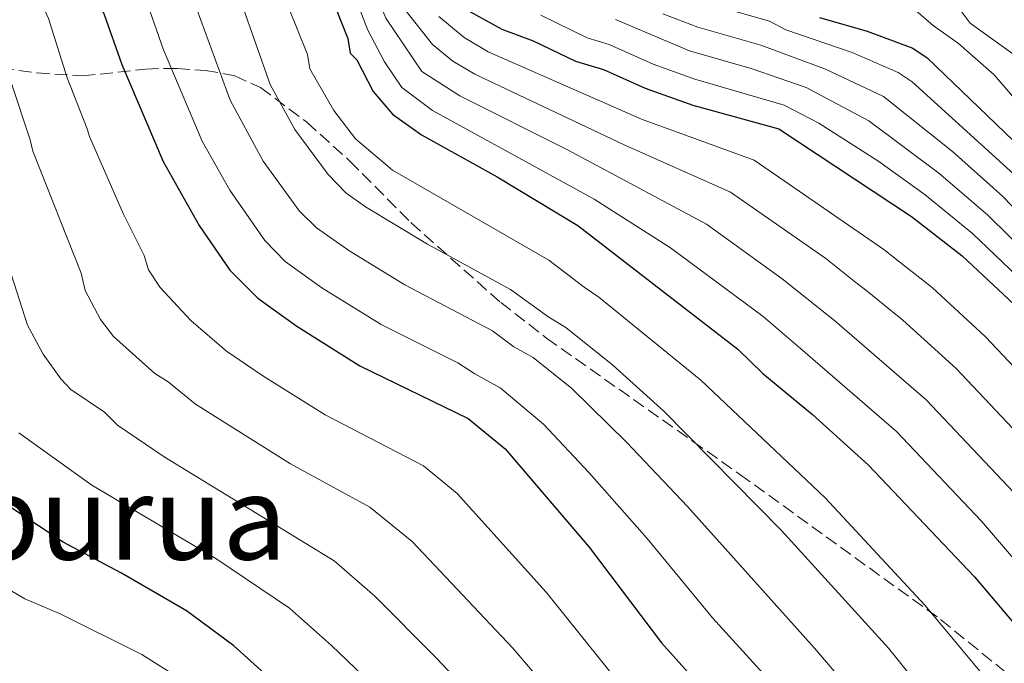
# Model space of a CAD drawing. Units: metres. Extents: x 668510 to 671972, y 4744376 to 4746773.
# Drawn here: x 670098 to 670233, y 4745702 to 4745790 of the extents above; entities that cross this region are included whole.
import ezdxf
from ezdxf.enums import TextEntityAlignment as Align

# ---------------------------------------------------------------- set-up
doc = ezdxf.new("R2010")
doc.units = ezdxf.units.M
doc.header["$MEASUREMENT"] = 0
doc.linetypes.add('DGN Style 3', pattern=[2.435890702152634, 1.739921930109024, -0.6959687720436097])
for name, color, linetype, lineweight in [('Curva de nivel directora', 30, 'Continuous', 30), ('Curva de nivel intermedia', 30, 'Continuous', 0), ('Texto de Área (paraje) menor', 7, 'Continuous', 0), ('Zona arbolada', 92, 'DGN Style 3', 0)]:
    doc.layers.add(name, color=color, linetype=linetype, lineweight=lineweight)
doc.styles.add('Style-Arial', font='arial.ttf')

msp = doc.modelspace()

# ---------------------------------------------------------------- linework, layer by layer
at = {"layer": 'Curva de nivel directora', "color": 30, "linetype": 'Continuous', "lineweight": 30, "flags": 128}
for points, elevation in [([(670087.1800000002, 4745865.400000001), (670103.0399999988, 4745851.750000001), (670108.5599999997, 4745845.730000001), (670117.5099999993, 4745833.330000001), (670125.9200000003, 4745822.57), (670131.780000001, 4745814.11), (670137.7099999986, 4745802.840000001), (670140.5199999983, 4745793.970000002), (670143.0499999984, 4745787.59), (670143.3300000001, 4745785.560000001), (670144.2499999988, 4745784.680000001), (670146.5099999985, 4745780.320000002), (670149.1699999984, 4745777.210000002), (670153.1699999993, 4745774.380000004), (670163.5400000006, 4745768.610000002), (670174.6299999994, 4745761.920000001), (670196.5999999989, 4745744.940000001), (670200.0399999989, 4745741.59), (670206.8499999995, 4745735.990000002), (670214.5499999997, 4745729.010000001), (670229.0999999985, 4745713.690000001), (670236.7299999995, 4745704.670000002), (670242.2300000002, 4745699.539999999)], 1375), ([(670092.6899999998, 4745829.870000001), (670099.0999999981, 4745817.600000001), (670107.3700000005, 4745795.710000004), (670109.579999999, 4745790.880000004), (670112.0099999985, 4745784.040000001), (670117.6500000001, 4745770.720000001), (670122.61, 4745761.91), (670126.8300000001, 4745755.79), (670130.6599999989, 4745751.930000001), (670136.0199999989, 4745748.100000001), (670144.6800000002, 4745742.66), (670159.5599999997, 4745735.440000001), (670164.6299999993, 4745731.270000001), (670176.1600000004, 4745717.760000001), (670186.0899999992, 4745704.650000001), (670195.7400000006, 4745693.92)], 1350), ([(670158.3700000006, 4745792.070000002), (670164.1599999998, 4745788.850000001), (670168.5000000005, 4745787.270000001), (670174.2800000006, 4745784.470000002), (670178.1200000007, 4745783.33), (670183.8799999985, 4745780.770000001), (670190.4299999998, 4745778.420000001), (670202.2099999993, 4745775.2), (670220.4299999982, 4745763.15), (670227.3799999997, 4745757.75), (670235.9699999995, 4745749.730000001)], 1400), ([(670207.7999999995, 4745790.480000001), (670214.3699999986, 4745788.58), (670220.6399999983, 4745786.249999999), (670222.5999999986, 4745784.939999999), (670237.980000001, 4745770.140000002)], 1425), ([(670150.1799999987, 4745683.660000001), (670127.3799999999, 4745704.230000001), (670120.86, 4745709.039999999), (670111.9399999992, 4745714.210000001), (670103.9199999993, 4745718.430000002), (670092.769999998, 4745725.840000001)], 1325)]:
    msp.add_lwpolyline(points, dxfattribs=dict(at, elevation=elevation))
at = {"layer": 'Curva de nivel intermedia', "color": 30, "linetype": 'Continuous', "lineweight": 0, "flags": 128}
for points, elevation in [([(670097.9400000003, 4745865.569999998), (670102.3300000002, 4745864.029999998), (670112.1500000015, 4745857.48), (670118.6500000014, 4745850.96), (670120.7500000002, 4745847.509999999), (670121.5300000004, 4745845.680000001), (670122.04, 4745842.96), (670122.980000001, 4745841.199999998), (670131.4600000012, 4745827.79), (670133.5300000011, 4745823.270000001), (670134.0400000009, 4745820.689999999), (670135.3700000006, 4745816.869999998), (670139.4000000006, 4745809.03), (670143.1600000003, 4745802.67), (670148.2499999999, 4745790.369999998), (670153.2099999996, 4745783.079999999), (670158.3900000007, 4745779.7), (670173.190000002, 4745772.319999999), (670192.3000000007, 4745762.100000001), (670202.6699999997, 4745754.59), (670208.9999999999, 4745749.560000001), (670209.8800000005, 4745748.890000001), (670222.4600000001, 4745737.970000002), (670234.5000000009, 4745725.249999999)], 1385), ([(670084.3300000003, 4745863.019999999), (670099.3200000017, 4745849.279999998), (670105.0200000014, 4745843.009999999), (670120.1300000012, 4745821.909999999), (670126.230000001, 4745812.189999999), (670132.0800000004, 4745800.449999999), (670134.8200000008, 4745791.989999999), (670137.4699999995, 4745785.399999999), (670137.8300000015, 4745783.439999999), (670141.1300000007, 4745777.699999999), (670144.0900000001, 4745773.819999999), (670149.1600000017, 4745769.529999999), (670170.6300000006, 4745757.16), (670175.480000001, 4745753.439999999), (670177.4800000014, 4745752.08), (670191.5000000005, 4745740.689999999), (670208.5599999994, 4745724.529999999), (670222.3200000013, 4745709.779999999), (670230.0599999997, 4745700.489999999)], 1370), ([(670095.6400000004, 4745862.84), (670100.940000002, 4745859.640000001), (670108.2700000014, 4745853.87), (670113.8500000003, 4745847.970000002), (670116.4100000019, 4745844.180000001), (670119.2700000006, 4745838.59), (670128.6900000018, 4745825.179999999), (670130.86, 4745821.27), (670134.4600000009, 4745813.699999999), (670140.5600000008, 4745802.239999999), (670145.770000001, 4745788.75), (670148.0500000007, 4745784.409999999), (670150.4400000002, 4745780.88), (670154.6400000001, 4745777.689999999), (670176.8600000001, 4745765.550000001), (670187.360000001, 4745758.84), (670200.0600000012, 4745749.449999999), (670205.190000001, 4745745.03), (670218.3600000007, 4745733.630000001), (670230.0300000005, 4745721.33), (670241.0099999999, 4745708.569999999), (670245.9200000004, 4745703.849999999), (670255.0199999998, 4745692.140000001)], 1380.000000000001), ([(670096.6600000019, 4745845.77), (670101.4800000008, 4745840.3), (670114.2200000014, 4745821.599999999), (670120.680000001, 4745810.269999998), (670126.4600000011, 4745798.050000001), (670132.350000001, 4745781.279999998), (670135.7500000006, 4745775.09), (670140.3100000003, 4745768.92), (670142.7500000012, 4745766.4), (670145.4700000014, 4745764.470000001), (670153.9699999995, 4745759.359999999), (670165.3800000001, 4745753.119999999), (670170.6399999995, 4745749.359999999), (670172.9700000008, 4745747.940000001), (670179.4300000005, 4745742.759999999), (670186.410000001, 4745736.429999999), (670202.5800000003, 4745720.05), (670217.2699999999, 4745703.920000001), (670225.1900000013, 4745694.079999999)], 1365), ([(670093.4700000001, 4745842.789999999), (670099.1800000007, 4745836.009999999), (670110.6699999997, 4745817.34), (670115.14, 4745808.349999998), (670120.8300000008, 4745795.659999999), (670126.8700000002, 4745779.119999998), (670131.4200000011, 4745770.769999998), (670136.4099999999, 4745763.91), (670138.7200000011, 4745761.579999999), (670143.2899999998, 4745758.41), (670150.8700000016, 4745753.79), (670162.9000000014, 4745747.48), (670165.8099999994, 4745745.27), (670168.4600000002, 4745743.789999999), (670173.8100000012, 4745739.560000001), (670181.3100000003, 4745732.17), (670189.6800000012, 4745723.369999999), (670207.1199999999, 4745703.9), (670214.4400000002, 4745695.330000001)], 1360), ([(670096.1000000007, 4745832.720000001), (670105.4700000006, 4745815.890000001), (670115.2000000003, 4745793.27), (670117.7100000004, 4745786.03), (670123.0400000013, 4745773.509999998), (670126.820000001, 4745766.760000001), (670131.6300000012, 4745759.850000001), (670134.4100000019, 4745756.960000001), (670139.4499999998, 4745753.359999998), (670147.6200000016, 4745748.310000001), (670158.1500000015, 4745743.09), (670160.4699999995, 4745741.579999999), (670163.9500000018, 4745739.649999999), (670169.9000000019, 4745734.67), (670176.1700000016, 4745727.970000001), (670184.130000001, 4745718.970000001), (670193.1299999999, 4745708.050000001), (670201.4300000013, 4745698.909999999)], 1355), ([(670092.5600000002, 4745815.82), (670100.2800000005, 4745794.01), (670101.9099999999, 4745790.349999998), (670104.5000000005, 4745782.199999998), (670107.2499999999, 4745775.210000002), (670107.5700000017, 4745774.119999998), (670112.1600000005, 4745763.550000001), (670115.0700000008, 4745757.810000001), (670115.6800000009, 4745755.849999998), (670117.240000001, 4745753.430000001), (670121.4900000001, 4745748.890000001), (670126.3700000017, 4745744.67), (670131.5000000015, 4745741.17), (670139.9200000014, 4745735.929999998), (670153.4100000008, 4745728.939999999), (670158.050000001, 4745725.119999999), (670170.2599999995, 4745711.569999999), (670180.3500000014, 4745699.060000001)], 1345), ([(670156.4400000018, 4745815.630000001), (670162.3100000012, 4745809.430000001), (670167.2000000018, 4745805.099999998), (670168.4100000011, 4745803.509999999), (670180.6599999999, 4745797.269999999), (670188.2200000016, 4745793.890000001), (670192.2600000005, 4745792.429999999), (670200.9199999997, 4745789.970000001), (670203.1600000014, 4745788.8), (670212.2699999998, 4745785.679999999), (670218.6199999999, 4745782.930000001), (670220.5199999998, 4745781.66), (670234.9800000014, 4745768.52)], 1420), ([(670085.9200000018, 4745814.31), (670099.400000002, 4745773.699999998), (670099.780000002, 4745772.109999999), (670106.3899999993, 4745755.359999998), (670106.9800000016, 4745752.980000001), (670109.0600000003, 4745749.029999998), (670110.8500000007, 4745746.670000001), (670116.5400000014, 4745741.599999999), (670118.3699999999, 4745740.470000001), (670122.0900000014, 4745737.41), (670135.1500000015, 4745729.210000002), (670146.0300000003, 4745723.25), (670151.8700000007, 4745718.55), (670165.7100000009, 4745703.9), (670174.6000000003, 4745693.470000001)], 1340), ([(670218.1000000014, 4745793.02), (670220.1300000009, 4745792.220000002), (670223.3899999999, 4745789.369999999), (670226.9000000014, 4745786.91), (670231.7899999997, 4745782.59), (670245.2000000007, 4745767), (670263.5200000004, 4745748.499999999), (670265.1900000023, 4745747.359999999), (670269.1799999997, 4745745.759999999), (670277.7100000014, 4745744.119999998), (670282.0499999999, 4745742.34), (670286.0599999998, 4745740.119999999), (670295.0400000009, 4745733.669999998), (670302.7499999999, 4745725.550000001), (670305.3800000007, 4745722.07), (670308.0200000005, 4745718.149999999), (670312.3600000012, 4745710.630000001), (670324.4600000002, 4745686.430000001)], 1430), ([(670226.0400000009, 4745793.050000001), (670228.5100000006, 4745789.689999999), (670237.5899999999, 4745783.150000001)], 1435), ([(670151.0200000014, 4745791.359999998), (670154.6800000004, 4745786.789999997), (670157.4400000008, 4745784.499999999), (670160.4699999995, 4745782.680000001), (670180.9800000017, 4745772.980000001), (670195.5700000008, 4745766.499999999), (670208.6500000011, 4745757.38), (670212.8100000008, 4745754.09), (670214.3700000008, 4745752.890000001), (670219.2400000013, 4745748.92), (670226.5500000003, 4745742.300000001), (670238.9700000013, 4745729.17)], 1390), ([(670155.5499999998, 4745790.59), (670159.0000000009, 4745787.749999999), (670162.3100000012, 4745785.76)], 1395), ([(670169.5300000008, 4745790.789999999), (670175.880000001, 4745787.670000001), (670178.940000001, 4745786.759999999), (670184.9700000016, 4745784.05), (670190.6800000002, 4745781.990000002), (670202.9300000012, 4745778.42), (670207.7000000012, 4745775.980000001), (670215.930000001, 4745770.699999998), (670222.3100000002, 4745766.119999999), (670228.8200000012, 4745760.83), (670237.99, 4745752.039999999)], 1405), ([(670179.7700000004, 4745790.189999999), (670189.9500000015, 4745785.9), (670198.5700000003, 4745783.41), (670205.9800000022, 4745780.869999999), (670214.5899999999, 4745776.309999999), (670224.1800000012, 4745769.09), (670230.870000001, 4745763.390000001), (670240.0100000006, 4745754.349999999)], 1410), ([(670186.2800000014, 4745790.970000001), (670191.1000000003, 4745789.159999999), (670199.7400000016, 4745786.689999999), (670208.6100000008, 4745783.380000001), (670216.6100000006, 4745779.619999999), (670226.0499999997, 4745772.06), (670232.9200000007, 4745765.949999999), (670250.2900000003, 4745747.949999999)], 1415), ([(670162.3100000012, 4745785.76), (670183.3700000012, 4745776.529999998), (670198.8099999997, 4745770.9), (670216.6200000016, 4745758.62), (670218.8500000001, 4745756.890000001), (670223.2700000014, 4745753.4), (670230.6200000006, 4745746.619999999), (670243.4300000004, 4745733.080000001), (670268.7400000016, 4745702.539999999), (670300.9900000008, 4745656.05), (670310.2199999999, 4745641.7), (670325.9600000001, 4745615.899999999), (670334.2900000005, 4745604.369999997), (670337.65, 4745601.16), (670356.5599999997, 4745578.769999999), (670362.1299999999, 4745573.25), (670392.8600000013, 4745546.230000001)], 1395), ([(670091.9900000002, 4745770.100000001), (670099.0500000013, 4745748.230000001), (670101.1800000013, 4745744.25), (670103.5999999997, 4745740.869999998), (670104.99, 4745739.429999999), (670109.6100000001, 4745736.289999999), (670111.3899999993, 4745734.5), (670117.7999999998, 4745730.15), (670141.1399999997, 4745715.91), (670146.7300000021, 4745711.029999998), (670155.1900000023, 4745702.550000001), (670178.0800000004, 4745678.17)], 1335), ([(670097.870000001, 4745733.480000001), (670107.8900000014, 4745726.270000001), (670124.9099999999, 4745716.209999999), (670134.9999999995, 4745709.399999999), (670140.7700000008, 4745704.279999998), (670155.8600000006, 4745689.84)], 1330), ([(670085.4500000001, 4745718.449999999), (670098.6700000013, 4745710.65), (670103.4500000001, 4745708.640000002), (670114.74, 4745703.029999998), (670122.7300000007, 4745698.009999999)], 1320)]:
    msp.add_lwpolyline(points, dxfattribs=dict(at, elevation=elevation))
at = {"layer": 'Zona arbolada', "color": 92, "linetype": 'DGN Style 3', "lineweight": 0}
msp.add_polyline3d([(670095.4600000001, 4745783.539999999, 1351.979999999996), (670100.3799999999, 4745782.880000001, 1355.380000000005), (670106.5999999996, 4745782.449999999, 1359.899999999994), (670115.2999999998, 4745783.390000001, 1368.210000000006), (670117.8799999999, 4745783.49, 1370.270000000004), (670119.5999999996, 4745783.460000001, 1371.320000000007), (670123.4800000006, 4745783.220000001, 1372.889999999999), (670127.5, 4745782.470000001, 1373.759999999995), (670131.0599999997, 4745780.869999999, 1373.949999999997), (670137.4000000004, 4745776.09, 1373.520000000004), (670143.2999999998, 4745770.77, 1372.820000000007), (670151.6900000004, 4745762.310000001, 1371.240000000005), (670164.0199999996, 4745751.350000001, 1370.940000000002), (670170.3300000001, 4745746.449999999, 1370.850000000006), (670190.3700000001, 4745732.33, 1370.559999999998), (670196.8799999999, 4745727.75, 1371.059999999998), (670224.4400000004, 4745707.83, 1375.360000000001), (670241.75, 4745693.779999999, 1379.600000000006)], dxfattribs=at)
msp.add_polyline3d([(670095.4600000001, 4745783.539999999, 1351.979999999996), (670100.3799999999, 4745782.880000001, 1355.380000000005), (670106.5999999996, 4745782.449999999, 1359.899999999994), (670115.2999999998, 4745783.390000001, 1368.210000000006), (670117.8799999999, 4745783.49, 1370.270000000004), (670119.5999999996, 4745783.460000001, 1371.320000000007), (670123.4800000006, 4745783.220000001, 1372.889999999999), (670127.5, 4745782.470000001, 1373.759999999995), (670131.0599999997, 4745780.869999999, 1373.949999999997), (670137.4000000004, 4745776.09, 1373.520000000004), (670143.2999999998, 4745770.77, 1372.820000000007), (670151.6900000004, 4745762.310000001, 1371.240000000005), (670164.0199999996, 4745751.350000001, 1370.940000000002), (670170.3300000001, 4745746.449999999, 1370.850000000006), (670190.3700000001, 4745732.33, 1370.559999999998), (670196.8799999999, 4745727.75, 1371.059999999998), (670224.4400000004, 4745707.83, 1375.360000000001), (670241.75, 4745693.779999999, 1379.600000000006)], dxfattribs=at)

# ---------------------------------------------------------------- texts
at = {"layer": 'Texto de Área (paraje) menor', "color": 7, "linetype": 'Continuous', "lineweight": 0, "style": 'Style-Arial'}
msp.add_text('Burkuburua', height=11.5, dxfattribs=at).set_placement((670090.7802091597, 4745721.810010002, 1317.649999999994), align=Align.MIDDLE_CENTER)

doc.saveas('drawing.dxf')
